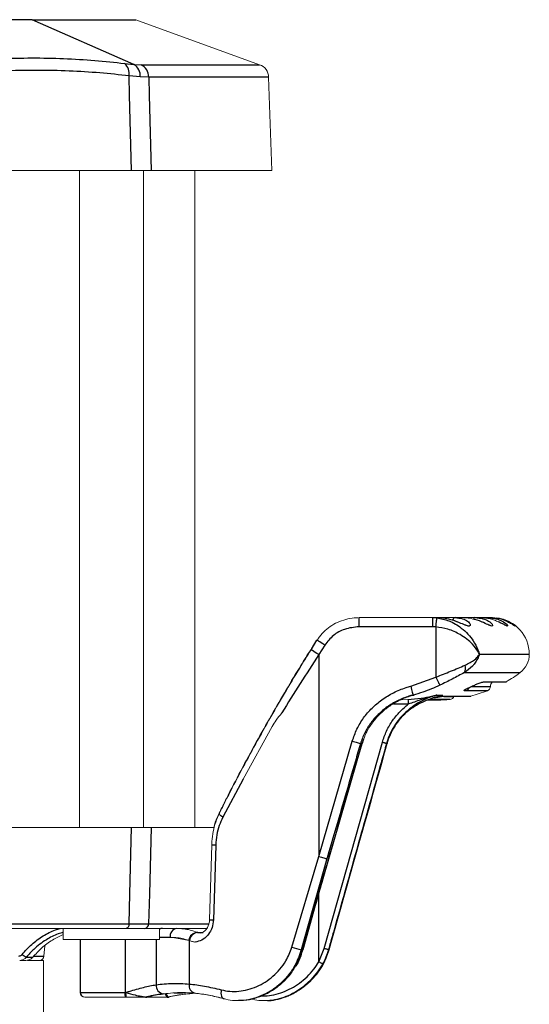
# Model space of a CAD drawing. Units: millimetres. Extents: x 1837 to 2477, y 1322 to 2695.
# Drawn here: x 2042 to 2153, y 2274 to 2489 of the extents above; entities that cross this region are included whole.
import ezdxf

# ---------------------------------------------------------------- set-up
doc = ezdxf.new("R2010")
doc.units = ezdxf.units.MM
doc.header["$LTSCALE"] = 10

# ---------------------------------------------------------------- blocks, each defined once
blk = doc.blocks.new('A$C33C65642')
at = {"color": 8, "linetype": 'Continuous'}
for p, q in [((207.54, 1167.36), (193.76, 1167.36)), ((229.76, 1157.6), (207.54, 1167.36)), ((207.54, 1167.36), (230.18, 1167.36)), ((227.7, 1157.81), (229.76, 1157.6)), ((229.76, 1157.6), (231.32, 1157.53)), ((231.32, 1157.53), (257.18, 1157.53)), ((231.12, 1154.89), (228.7, 1155.1)), ((232.97, 1154.82), (231.12, 1154.89)), ((259.15, 1154.82), (232.97, 1154.82)), ((294.98, 1036.85), (295.86, 1036.8)), ((294.98, 1034.85), (278.9, 1034.85)), ((295.66, 1034.81), (294.98, 1034.85)), ((295.66, 1034.81), (295.66, 1023.86)), ((271.4, 1030.85), (270.1, 1028.77)), ((270.1, 1028.77), (270.1, 984.73)), ((305.15, 1028.85), (316.03, 1028.85)), ((290.16, 1021.87), (295.66, 1023.86)), ((301.87, 1024.85), (314.03, 1024.85)), ((302.27, 1020.88), (302.25, 1020.88)), ((306.89, 1020.88), (302.27, 1020.88)), ((303.37, 1021.81), (307.53, 1021.81)), ((306.19, 1022.86), (306.22, 1022.86)), ((306.22, 1022.86), (311.02, 1022.86)), ((290.66, 1019.94), (290.88, 1019.94)), ((298.73, 1018.97), (294.08, 1018.97)), ((295.88, 1019.94), (297.19, 1019.94)), ((297.36, 1019.66), (299.59, 1019.66)), ((297.71, 1019.74), (297.73, 1019.74)), ((297.73, 1019.74), (303.27, 1019.74)), ((289.63, 1017.96), (286.36, 1017.99)), ((288.54, 1015.52), (288.51, 1015.55)), ((279.54, 1009.37), (279.93, 1010.38)), ((270.1, 984.73), (277.4, 1009.89)), ((271.3, 964.63), (283.96, 1009.63)), ((279.19, 1009.37), (279.54, 1009.37)), ((284.88, 1009.37), (284.94, 1009.37)), ((253.62, 1001.57), (249.14, 993.26)), ((247.59, 987.21), (247.09, 970.85)), ((264.2, 964.89), (270.1, 984.73)), ((271.88, 984.22), (266.26, 964.37)), ((266.58, 964.37), (270.99, 979.88)), ((270.09, 961.72), (270.09, 976.49)), ((175.11, 969.99), (228.69, 969.99)), ((232.96, 969.99), (246.16, 969.99)), ((243.62, 968.15), (244.85, 968.15)), ((243.62, 968.15), (243.69, 968.12)), ((243.69, 968.12), (244.21, 968.04)), ((227.8, 966.62), (227.8, 955.02)), ((234.57, 966.62), (234.57, 956.72)), ((237.66, 967.02), (235.34, 967.02)), ((241.81, 966.4), (241.81, 956.88)), ((242.24, 966.24), (242.23, 966.24)), ((207.93, 962.93), (210.09, 962.93)), ((266.26, 964.37), (266.58, 964.37)), ((270.09, 961.72), (271.3, 964.63)), ((271.88, 963.15), (272.28, 964.37)), ((272.21, 964.37), (272.28, 964.37)), ((218.04, 955.02), (218.09, 955.02)), ((218.09, 955.02), (227.8, 955.02)), ((227.8, 955.02), (227.94, 955.02)), ((232.39, 954.04), (232.57, 954.04)), ((237.22, 954.04), (237.35, 954.04))]:
    blk.add_line(p, q, dxfattribs=at)
at = {"color": 7, "linetype": 'Continuous', "lineweight": 15}
for p, q in [((257.18, 1157.53), (230.18, 1167.36)), ((259.86, 1134.42), (259.15, 1154.82)), ((229.25, 1134.42), (175.24, 1134.42)), ((217.84, 1134.42), (217.84, 991.02)), ((231.84, 991.02), (231.84, 1134.42)), ((259.86, 1134.42), (233.5, 1134.42)), ((243.02, 991.02), (243.02, 1134.42)), ((278.9, 1036.85), (278.81, 1036.85)), ((278.9, 1036.85), (294.98, 1036.85)), ((294.98, 1036.85), (295.95, 1036.85)), ((296.1, 1036.85), (295.95, 1036.85)), ((295.95, 1036.85), (296.07, 1036.85)), ((296.07, 1036.85), (299.83, 1036.85)), ((299.83, 1036.85), (301.42, 1036.85)), ((301.42, 1036.85), (304.2, 1036.85)), ((304.2, 1036.85), (305.25, 1036.85)), ((305.21, 1036.85), (306.93, 1036.85)), ((306.93, 1036.85), (307.44, 1036.85)), ((307.42, 1036.85), (308.01, 1036.85)), ((308.01, 1036.85), (308.03, 1036.85)), ((308.49, 1036.84), (308.03, 1036.85)), ((269.7, 1031.91), (268.41, 1029.84)), ((305.73, 1022.73), (310.52, 1022.73)), ((288.11, 1018.92), (289.55, 1018.95)), ((293.9, 1018.85), (296.03, 1018.85)), ((297.19, 1019.94), (296.28, 1019.78)), ((297.56, 1019.71), (303.03, 1019.71)), ((259.91, 1013.08), (253.62, 1001.57)), ((279.64, 1009.34), (279.94, 1010.37)), ((271.05, 979.87), (279.59, 1009.35)), ((175.16, 991.02), (229.25, 991.02)), ((233.5, 991.02), (247.3, 991.02)), ((246.72, 987.27), (246.24, 970.91)), ((266.66, 964.36), (269.39, 974.05)), ((228.08, 969.02), (174.96, 969.02)), ((214.34, 969.02), (214.34, 966.62)), ((245.83, 969.02), (232.12, 969.02)), ((235.34, 966.62), (235.34, 969.02)), ((210.09, 962.93), (210.3, 965.23)), ((215.45, 966.62), (214.34, 966.62)), ((235.34, 966.62), (215.45, 966.62)), ((218.04, 966.62), (218.04, 955.02)), ((218.09, 966.62), (218.09, 955.02)), ((238.24, 967.02), (237.66, 967.02)), ((241.81, 966.4), (238.24, 967.02)), ((238.24, 967.02), (238.24, 967.02)), ((241.85, 966.38), (241.72, 966.43)), ((242.23, 966.24), (241.81, 966.4)), ((242.24, 966.24), (241.85, 966.38)), ((243.11, 966.03), (242.24, 966.24)), ((271.93, 963.13), (272.36, 964.35)), ((206.19, 962.02), (206.83, 962.14)), ((206.49, 962.02), (210.02, 962.02)), ((210.02, 950.21), (210.02, 962.02)), ((236.43, 954.74), (236.7, 954.77)), ((238.53, 954.9), (240.46, 954.88)), ((240.16, 954.96), (241.04, 954.94)), ((219.09, 954.02), (219.04, 954.02)), ((227.83, 954.02), (219.09, 954.02)), ((227.99, 954.02), (227.83, 954.02)), ((237.03, 954.02), (232.52, 954.02)), ((232.57, 954.04), (232.6, 954.04)), ((237.16, 954.02), (237.03, 954.02)), ((249.25, 953.68), (249.36, 953.66)), ((252.41, 953.25), (252.5, 953.25)), ((252.5, 953.25), (252.7, 953.25)), ((252.67, 953.29), (253.05, 953.31)), ((258.12, 953.25), (258.18, 953.25)), ((258.18, 953.25), (258.35, 953.25))]:
    blk.add_line(p, q, dxfattribs=at)
at = {"color": 8, "linetype": 'Continuous', "flags": 128}
for points in [[(229.25, 1134.42), (228.81, 1150.9), (228.7, 1155.1)], [(232.97, 1154.82), (233.07, 1150.9), (233.5, 1134.42)], [(278.9, 1034.85), (278.9, 1035.24), (278.9, 1035.61), (278.9, 1035.96), (278.9, 1036.26), (278.9, 1036.51), (278.9, 1036.7), (278.9, 1036.81), (278.9, 1036.85)], [(294.98, 1034.85), (294.98, 1035.24), (294.98, 1035.61), (294.98, 1035.96), (294.98, 1036.26), (294.98, 1036.51), (294.98, 1036.7), (294.98, 1036.81), (294.98, 1036.85)], [(295.66, 1034.81), (295.7, 1035.19), (295.73, 1035.56), (295.77, 1035.9), (295.8, 1036.2), (295.82, 1036.44), (295.84, 1036.63), (295.85, 1036.75), (295.86, 1036.8)], [(269.62, 1031.91), (269.63, 1031.9), (269.72, 1031.85)], [(271.4, 1030.85), (271, 1031.1), (270.62, 1031.34), (270.29, 1031.55), (270.02, 1031.72), (269.82, 1031.84), (269.72, 1031.9), (269.71, 1031.91)], [(270.1, 1028.77), (269.7, 1029.03), (269.32, 1029.26), (268.99, 1029.47), (268.72, 1029.64), (268.52, 1029.76), (268.42, 1029.83), (268.41, 1029.84)], [(295.66, 1023.86), (295.81, 1023.54), (295.96, 1023.24), (296.09, 1022.95), (296.22, 1022.69), (296.32, 1022.47), (296.41, 1022.29), (296.47, 1022.16), (296.5, 1022.08)], [(290.16, 1021.87), (290.25, 1021.51), (290.34, 1021.17), (290.42, 1020.85), (290.5, 1020.57), (290.56, 1020.33), (290.61, 1020.14), (290.64, 1020.01), (290.66, 1019.94)], [(277.4, 1009.89), (277.69, 1009.8), (277.97, 1009.72), (278.23, 1009.65), (278.48, 1009.57), (278.71, 1009.51), (278.9, 1009.45), (279.06, 1009.41), (279.19, 1009.37)], [(279.54, 1009.37), (279.6, 1009.35), (279.6, 1009.35)], [(284.88, 1009.37), (284.82, 1009.39), (284.74, 1009.41), (284.65, 1009.43), (284.53, 1009.47), (284.4, 1009.5), (284.26, 1009.54), (284.11, 1009.59), (283.96, 1009.63)], [(285.02, 1009.35), (285.02, 1009.35), (284.94, 1009.37)], [(249.14, 993.26), (248.9, 993.44), (248.69, 993.62), (248.53, 993.78), (248.43, 993.93), (248.39, 994.05), (248.4, 994.15), (248.4, 994.16)], [(228.69, 969.99), (228.86, 976.54), (229.25, 991.02)], [(233.5, 991.02), (233.13, 976.54), (232.96, 969.99)], [(270.1, 984.73), (270.38, 984.65), (270.66, 984.57), (270.93, 984.49), (271.17, 984.42), (271.4, 984.36), (271.59, 984.3), (271.75, 984.25), (271.88, 984.22)], [(270.99, 979.88), (271.05, 979.87), (271.06, 979.86)], [(228.69, 969.99), (228.67, 969.8), (228.64, 969.61), (228.58, 969.45), (228.5, 969.3), (228.41, 969.18), (228.31, 969.09), (228.2, 969.04), (228.08, 969.02)], [(266.58, 964.37), (266.64, 964.36), (266.66, 964.36)], [(272.21, 964.37), (272.15, 964.39), (272.08, 964.41), (271.98, 964.44), (271.86, 964.47), (271.73, 964.51), (271.59, 964.55), (271.45, 964.59), (271.3, 964.63)], [(271.96, 963.12), (271.96, 963.12), (271.88, 963.15)], [(272.37, 964.35), (272.36, 964.35), (272.28, 964.37)], [(270.93, 961.25), (270.88, 961.28), (270.81, 961.32), (270.72, 961.37), (270.62, 961.43), (270.5, 961.49), (270.37, 961.57), (270.23, 961.64), (270.09, 961.72)], [(237.03, 954.02), (236.96, 954.04), (236.9, 954.1), (236.84, 954.19), (236.78, 954.31), (236.74, 954.47), (236.71, 954.64), (236.69, 954.77)], [(248.8, 955.61), (248.75, 955.24), (248.73, 954.88), (248.76, 954.55), (248.83, 954.25), (248.94, 954.01), (249.08, 953.83), (249.25, 953.71), (249.44, 953.66)]]:
    blk.add_lwpolyline(points, dxfattribs=at)
at = {"color": 8, "linetype": 'Continuous'}
for centre, radius, start, end in [((225.77, 1155.56), 2.97, 351.0657, 49.3833), ((228.2, 1155.12), 2.93, 355.4184, 57.8255), ((229.97, 1154.85), 3, 359.3403, 63.3021), ((299.96, 1036.21), 0.654, 102.1703, 174.2576), ((304.27, 1036.42), 0.439, 99.5085, 157.6813), ((300.37, 1025.78), 1.77, 328.0828, 22.0115), ((727.28, 1053.28), 439.07, 184.4841, 184.6145), ((247.66, 994.76), 7.54, 262.8344, 269.499), ((232.04, 969.94), 0.923, 275.2793, 2.8494), ((247.14, 977.77), 6.92, 262.5437, 269.5991), ((236, 967.91), 1.11, 90.9772, 126.6406), ((239.42, 967.27), 1.79, 101.4441, 188.0601), ((243.73, 966.12), 2.04, 93.0345, 171.1331), ((243.83, 966.13), 1.99, 93.8943, 172.7254), ((207.43, 965.53), 3.01, 226.3934, 247.6845), ((272.15, 992.24), 28.48, 253.7869, 258.0711), ((236.46, 956.6), 1.89, 176.5462, 261.5859), ((243.48, 956.55), 1.71, 168.716, 256.5588), ((236.26, 954.77), 8.47, 178.3109, 185.0819), ((233.6, 954.77), 5.66, 177.4732, 187.6222), ((237.74, 954.91), 1.01, 187.6031, 238.83), ((232.39, 954.9), 0.874, 270.0091, 282.1581), ((237.03, 954.96), 0.935, 270.0061, 281.7578), ((237.16, 954.96), 0.936, 270.006, 281.7469)]:
    blk.add_arc(centre, radius, start, end, dxfattribs=at)
at = {"color": 7, "linetype": 'Continuous', "lineweight": 15}
for centre, radius, start, end in [((256.15, 1154.72), 3, 2, 70), ((308.03, 1028.85), 8, 0, 83.8127), ((311.03, 1028.85), 5, 306.8699, 0), ((296.03, 1048.85), 30, 299.9692, 306.8699), ((296.03, 1048.85), 30, 283.9708, 291.228), ((306.53, 1021.82), 1, 291.228, 359.581), ((310.52, 1023.73), 1, 270, 299.9692), ((296.03, 1048.85), 30, 270, 275.1695), ((298.64, 1019.97), 1, 275.1695, 341.975), ((303.03, 1020.71), 1, 270, 283.9708), ((209.1, 963.02), 1, 270, 355), ((219.04, 955.02), 1, 180, 270), ((219.09, 955.02), 1, 180, 270), ((232.21, 954.89), 0.872, 270.0096, 282.1743), ((232.39, 955.02), 1, 270, 282.3113), ((237.17, 955.02), 1, 270.005, 281.9309)]:
    blk.add_arc(centre, radius, start, end, dxfattribs=at)
at = {"color": 8, "linetype": 'Continuous'}
for points, knots in [([(200.31, 1158.88), (202.71, 1158.94), (207.51, 1159.07), (214.49, 1158.91), (221.27, 1158.52), (225.56, 1158.05), (227.7, 1157.81)], [0, 0, 0, 0, 0.247057, 0.494114, 0.747051, 1, 1, 1, 1]), ([(228.7, 1155.1), (226.59, 1155.33), (222.37, 1155.79), (215.59, 1156.19), (208.54, 1156.36), (203.6, 1156.23), (201.13, 1156.16)], [0, 0, 0, 0, 0.24723, 0.494452, 0.747226, 1, 1, 1, 1]), ([(295.86, 1036.8), (296.75, 1036.63), (298.7, 1036.24), (300.99, 1034.83), (302.68, 1033.27), (303.94, 1031.67), (304.66, 1030.29), (305, 1029.34), (305.1, 1029.03), (305.14, 1028.91), (305.15, 1028.87), (305.15, 1028.85), (305.15, 1028.85)], [0, 0, 0, 0, 0.191211, 0.417877, 0.568471, 0.719235, 0.905238, 0.966069, 0.987774, 0.995591, 0.998697, 1, 1, 1, 1]), ([(299.83, 1036.85), (300.39, 1036.8), (301.51, 1036.7), (302.64, 1036.06), (303.21, 1035.38), (303.11, 1034.94), (302.62, 1035.01), (301.97, 1035.23), (301.07, 1035.61), (299.49, 1036.29), (298.2, 1036.55), (297.65, 1036.66)], [0, 0, 0, 0, 0.129872, 0.255072, 0.394217, 0.51687, 0.633152, 0.638903, 0.754688, 0.89455, 1, 1, 1, 1]), ([(304.2, 1036.85), (304.8, 1036.8), (305.99, 1036.7), (307.28, 1036.06), (308.02, 1035.38), (308.1, 1034.94), (307.72, 1035.01), (307.17, 1035.23), (306.37, 1035.6), (305.17, 1036.19), (304.24, 1036.39), (304.02, 1036.44)], [0, 0, 0, 0, 0.13846, 0.271938, 0.420283, 0.551047, 0.675017, 0.681149, 0.80459, 0.9537, 1, 1, 1, 1]), ([(306.93, 1036.85), (307.56, 1036.8), (308.81, 1036.7), (310.24, 1036.06), (311.14, 1035.38), (311.41, 1034.94), (311.14, 1035.01), (310.7, 1035.23), (310.26, 1035.5), (309.55, 1035.8), (309.31, 1035.9)], [0, 0, 0, 0, 0.159055, 0.312387, 0.482797, 0.633011, 0.775421, 0.782464, 0.924266, 1, 1, 1, 1]), ([(308.01, 1036.85), (308.67, 1036.8), (309.97, 1036.7), (311.53, 1036.06), (312.58, 1035.38), (313.03, 1034.94), (312.89, 1035.01), (312.55, 1035.23), (312.24, 1035.47), (311.67, 1035.73), (311.52, 1035.8)], [0, 0, 0, 0, 0.163073, 0.3202799, 0.494996, 0.6490049, 0.7950129, 0.8022341, 0.9476194, 1, 1, 1, 1]), ([(278.9, 1034.85), (277.82, 1034.74), (275.81, 1034.53), (273.15, 1033.07), (271.98, 1031.59), (271.4, 1030.85)], [0, 0, 0, 0, 0.364492, 0.681883, 1, 1, 1, 1]), ([(305.15, 1028.85), (305.15, 1028.85), (305.14, 1028.87), (305.12, 1028.92), (305.03, 1029.11), (304.64, 1029.84), (303.83, 1030.91), (302.46, 1032.16), (300.72, 1033.33), (298.45, 1034.39), (296.53, 1034.68), (295.66, 1034.81)], [0, 0, 0, 0, 0.0014524, 0.005881, 0.0206833, 0.0731281, 0.2828008, 0.434343, 0.5857321, 0.8119723, 1, 1, 1, 1]), ([(270.1, 1028.77), (268.73, 1026.67), (265.97, 1022.46), (263.35, 1018.19), (262.03, 1016.05)], [0, 0, 0, 0, 0.49919, 1, 1, 1, 1]), ([(305.15, 1028.85), (305.15, 1028.84), (305.15, 1028.84), (305.15, 1028.83), (305.14, 1028.81), (305.13, 1028.77), (305.1, 1028.69), (305.05, 1028.54), (304.94, 1028.25), (304.67, 1027.68), (304.23, 1026.98), (303.36, 1025.91), (302.5, 1025.29), (301.87, 1024.85)], [0, 0, 0, 0, 0.002927, 0.003504, 0.008207, 0.015871, 0.030695, 0.059392, 0.11512, 0.224633, 0.451022, 0.600704, 1, 1, 1, 1]), ([(302.01, 1026.45), (302.76, 1026.83), (304, 1027.47), (304.79, 1028.34), (305.08, 1028.73), (305.14, 1028.82), (305.15, 1028.85), (305.15, 1028.85)], [0, 0, 0, 0, 0.545712, 0.899276, 0.974696, 0.996682, 1, 1, 1, 1]), ([(295.66, 1023.86), (296.74, 1024.29), (298.42, 1024.95), (300.52, 1025.84), (301.51, 1026.24), (302.01, 1026.45)], [0, 0, 0, 0, 0.474611, 0.733359, 1, 1, 1, 1]), ([(301.87, 1024.85), (301.01, 1024.39), (299.35, 1023.5), (297.43, 1022.54), (296.5, 1022.08)], [0, 0, 0, 0, 0.519048, 1, 1, 1, 1]), ([(277.4, 1009.89), (277.71, 1010.78), (278.33, 1012.57), (279.82, 1014.99), (281.66, 1017.15), (283.86, 1019.01), (286.37, 1020.52), (288.53, 1021.42), (289.82, 1021.77), (290.16, 1021.87)], [0, 0, 0, 0, 0.154725, 0.309497, 0.463842, 0.618233, 0.780439, 0.942677, 1, 1, 1, 1]), ([(296.5, 1022.08), (295.28, 1021.54), (293.38, 1020.7), (291.37, 1020.14), (290.66, 1019.94)], [0, 0, 0, 0, 0.643165, 1, 1, 1, 1]), ([(302.25, 1020.88), (302.12, 1020.88), (301.86, 1020.87), (301.73, 1020.93), (301.97, 1021.11), (302.27, 1021.28), (302.59, 1021.44), (302.96, 1021.62), (303.38, 1021.81), (304.03, 1022.1), (304.8, 1022.43), (305.64, 1022.75), (305.99, 1022.82), (306.19, 1022.86)], [0, 0, 0, 0, 0.159367, 0.315682, 0.377554, 0.427057, 0.477308, 0.491278, 0.549741, 0.607382, 0.695879, 0.828127, 1, 1, 1, 1]), ([(290.66, 1019.94), (290.36, 1019.86), (289.2, 1019.54), (287.26, 1018.76), (285.01, 1017.43), (283.03, 1015.78), (281.37, 1013.88), (280.03, 1011.74), (279.47, 1010.16), (279.19, 1009.37)], [0, 0, 0, 0, 0.057693, 0.220709, 0.383686, 0.538067, 0.692389, 0.846225, 1, 1, 1, 1]), ([(295.88, 1019.94), (295.65, 1019.88), (294.59, 1019.58), (292.76, 1018.83), (290.55, 1017.5), (288.61, 1015.85), (286.65, 1013.52), (285.46, 1011.27), (284.97, 1009.67), (284.88, 1009.37)], [0, 0, 0, 0, 0.045015, 0.207634, 0.370229, 0.527822, 0.685382, 0.941438, 1, 1, 1, 1]), ([(288.51, 1015.55), (289.06, 1016.06), (290.13, 1017.03), (291.85, 1018.04), (294.17, 1019.12), (295.95, 1019.67), (297.18, 1019.94), (297.19, 1019.94)], [0, 0, 0, 0, 0.205115, 0.396899, 0.593253, 0.998216, 1, 1, 1, 1]), ([(289.55, 1018.95), (290.53, 1019.05), (292.34, 1019.24), (294.38, 1019.61), (295.51, 1019.86), (295.87, 1019.94), (295.88, 1019.94)], [0, 0, 0, 0, 0.438799, 0.818274, 0.99703, 1, 1, 1, 1]), ([(295.88, 1019.94), (295.87, 1019.94), (295.48, 1019.84), (294.27, 1019.52), (292.2, 1018.88), (290.52, 1018.27), (289.63, 1017.96)], [0, 0, 0, 0, 0.0032244, 0.1877219, 0.5743543, 1, 1, 1, 1]), ([(295.29, 1019.39), (295.48, 1019.43), (295.98, 1019.51), (296.78, 1019.64), (297.37, 1019.72), (297.62, 1019.73), (297.71, 1019.74)], [0, 0, 0, 0, 0.14024, 0.384113, 0.791763, 1, 1, 1, 1]), ([(283.96, 1009.63), (284.24, 1010.46), (284.8, 1012.16), (286.15, 1014.39), (287.75, 1016.37), (289, 1017.43), (289.63, 1017.96)], [0, 0, 0, 0, 0.257313, 0.522312, 0.758442, 1, 1, 1, 1]), ([(284.94, 1009.37), (285.17, 1010.06), (285.88, 1012.16), (287.24, 1014.2), (288.38, 1015.42), (288.51, 1015.55)], [0, 0, 0, 0, 0.302584, 0.923553, 1, 1, 1, 1]), ([(270.99, 979.88), (271.18, 980.52), (272.11, 983.72), (274.96, 993.55), (277.62, 1002.74), (279.54, 1009.37)], [0, 0, 0, 0, 0.0651467, 0.3257326, 1, 1, 1, 1]), ([(279.19, 1009.37), (278.82, 1008.09), (276.96, 1001.69), (274.53, 993.3), (272.46, 986.2), (271.88, 984.22)], [0, 0, 0, 0, 0.152703, 0.763518, 1, 1, 1, 1]), ([(284.88, 1009.37), (284.7, 1008.73), (283.8, 1005.52), (280.01, 992.04), (275.97, 977.68), (272.64, 965.9), (272.21, 964.37)], [0, 0, 0, 0, 0.0427846, 0.2139223, 0.898474, 1, 1, 1, 1]), ([(272.28, 964.37), (272.64, 965.66), (274.45, 972.07), (278.68, 987.07), (282.53, 1000.79), (284.94, 1009.37)], [0, 0, 0, 0, 0.085568, 0.427841, 1, 1, 1, 1]), ([(249.14, 993.26), (248.87, 992.67), (248.3, 991.45), (247.76, 989.4), (247.65, 987.95), (247.59, 987.21)], [0, 0, 0, 0, 0.31627, 0.652761, 1, 1, 1, 1]), ([(228.69, 969.99), (229.21, 969.99), (230.85, 969.99), (232.1, 969.99), (232.96, 969.99)], [0, 0, 0, 0, 0.318219, 1, 1, 1, 1]), ([(247.09, 970.85), (247.08, 970.7), (247.04, 970.01), (246.71, 968.75), (245.81, 967.35), (244.55, 966.32), (243.6, 966.13), (243.11, 966.03)], [0, 0, 0, 0, 0.0559035, 0.2742054, 0.5018294, 0.7456911, 1, 1, 1, 1]), ([(205.35, 963.35), (206.03, 964.1), (207.39, 965.63), (209.88, 967.4), (212, 968.56), (213.31, 968.92), (213.65, 969.02)], [0, 0, 0, 0, 0.294903, 0.598352, 0.893615, 1, 1, 1, 1]), ([(214.34, 968.16), (213.96, 968.06), (212.66, 967.7), (210.43, 966.5), (208.08, 964.78), (206.8, 963.32), (206.29, 962.74)], [0, 0, 0, 0, 0.119245, 0.413102, 0.765133, 1, 1, 1, 1]), ([(204.6, 962.99), (204.71, 963), (204.93, 963.02), (205.19, 963.17), (205.31, 963.3), (205.35, 963.35)], [0, 0, 0, 0, 0.388368, 0.776848, 1, 1, 1, 1]), ([(248.8, 955.61), (249.42, 955.48), (250.66, 955.22), (252.62, 955.25), (254.61, 955.6), (256.56, 956.27), (258.41, 957.26), (260.14, 958.53), (261.66, 960.09), (263.18, 962.16), (263.82, 963.87), (264.2, 964.89)], [0, 0, 0, 0, 0.105708, 0.211405, 0.316863, 0.422325, 0.526534, 0.630743, 0.737399, 0.84403, 1, 1, 1, 1]), ([(266.26, 964.37), (265.85, 963.2), (265.18, 961.25), (263.54, 958.85), (261.89, 957.06), (260, 955.58), (257.99, 954.44), (255.85, 953.67), (254.02, 953.28), (252.92, 953.3), (252.56, 953.3)], [0, 0, 0, 0, 0.1893889, 0.3153338, 0.4447857, 0.5660939, 0.6906104, 0.812039, 0.9368996, 1, 1, 1, 1]), ([(258.88, 953.29), (258.98, 953.29), (259.73, 953.27), (261.25, 953.57), (263.41, 954.25), (265.56, 955.37), (267.58, 956.87), (269.35, 958.69), (270.85, 960.79), (271.53, 962.35), (271.88, 963.15)], [0, 0, 0, 0, 0.018987, 0.146902, 0.284346, 0.42647, 0.567757, 0.713408, 0.854666, 1, 1, 1, 1]), ([(265.02, 960.8), (265.25, 961.18), (265.93, 962.29), (266.32, 963.55), (266.58, 964.37)], [0, 0, 0, 0, 0.342981, 1, 1, 1, 1]), ([(272.21, 964.37), (272.01, 963.73), (271.67, 962.66), (271.14, 961.66), (270.93, 961.25)], [0, 0, 0, 0, 0.593493, 1, 1, 1, 1]), ([(206.29, 962.74), (206.53, 962.74), (207.01, 962.74), (207.45, 962.74), (207.67, 962.74)], [0, 0, 0, 0, 0.506094, 1, 1, 1, 1]), ([(257.58, 954.29), (257.84, 954.28), (258.7, 954.24), (260.29, 954.51), (262.86, 955.25), (265.38, 956.6), (267.56, 958.44), (269, 960.01), (269.74, 961.17), (270.09, 961.72)], [0, 0, 0, 0, 0.057431, 0.196427, 0.335422, 0.599488, 0.738591, 0.87771, 1, 1, 1, 1]), ([(227.94, 955.02), (228.21, 955.11), (229.54, 955.53), (231.96, 956.22), (233.7, 956.55), (234.57, 956.72)], [0, 0, 0, 0, 0.108824, 0.555567, 1, 1, 1, 1]), ([(234.57, 956.72), (235.77, 956.85), (238.18, 957.12), (240.6, 956.96), (241.81, 956.88)], [0, 0, 0, 0, 0.498247, 1, 1, 1, 1]), ([(241.81, 956.88), (242.9, 956.76), (245.09, 956.51), (247.56, 955.91), (248.8, 955.61)], [0, 0, 0, 0, 0.495422, 1, 1, 1, 1]), ([(227.94, 955.02), (228.63, 954.83), (229.75, 954.53), (231.13, 954.23), (231.89, 954.09), (232.21, 954.05), (232.33, 954.04), (232.37, 954.04), (232.39, 954.04)], [0, 0, 0, 0, 0.439964, 0.718185, 0.880904, 0.935684, 0.970662, 1, 1, 1, 1]), ([(236.18, 954.73), (235.72, 954.66), (234.77, 954.52), (233.44, 954.26), (232.62, 954.09), (232.39, 954.04)], [0, 0, 0, 0, 0.411795, 0.836602, 1, 1, 1, 1])]:
    blk.add_open_spline(points, degree=3, knots=knots, dxfattribs=at)
at = {"color": 7, "linetype": 'Continuous', "lineweight": 15}
for points, knots in [([(233.5, 1134.42), (232.89, 1134.42), (231.68, 1134.42), (230.07, 1134.42), (229.25, 1134.42)], [0, 0, 0, 0, 0.49279, 1, 1, 1, 1]), ([(278.63, 1036.81), (278.36, 1036.81), (277.47, 1036.82), (275.96, 1036.5), (274.18, 1035.87), (272.53, 1034.94), (271.12, 1033.74), (270.18, 1032.7), (269.81, 1032.03), (269.73, 1031.9)], [0, 0, 0, 0, 0.074833, 0.252359, 0.431504, 0.608417, 0.784112, 0.956373, 1, 1, 1, 1]), ([(297.65, 1036.66), (297.51, 1036.7), (297.02, 1036.82), (296.48, 1036.84), (296.1, 1036.85)], [0, 0, 0, 0, 0.2770864, 1, 1, 1, 1]), ([(302.23, 1035.23), (302.23, 1035.23), (302.27, 1035.23), (302.1, 1035.25), (301.75, 1035.37), (301.09, 1035.63), (300.18, 1036), (299.03, 1036.38), (298.15, 1036.63), (297.67, 1036.69), (297.65, 1036.69)], [0, 0, 0, 0, 0.0233702, 0.1166894, 0.2478435, 0.4019027, 0.5845024, 0.791521, 0.9887281, 1, 1, 1, 1]), ([(304.02, 1036.44), (303.59, 1036.57), (302.77, 1036.8), (301.85, 1036.83), (301.42, 1036.85)], [0, 0, 0, 0, 0.53014, 1, 1, 1, 1]), ([(307.32, 1035.23), (307.32, 1035.23), (307.34, 1035.23), (307.18, 1035.27), (306.81, 1035.43), (306.16, 1035.72), (305.25, 1036.11), (304.45, 1036.36), (304.03, 1036.48)], [0, 0, 0, 0, 0.0326276, 0.1511096, 0.3168774, 0.5036053, 0.7390274, 1, 1, 1, 1]), ([(309.31, 1035.9), (309.02, 1036.03), (308.26, 1036.39), (306.8, 1036.78), (305.67, 1036.83), (305.25, 1036.85)], [0, 0, 0, 0, 0.26995, 0.727578, 1, 1, 1, 1]), ([(311.52, 1035.8), (311.2, 1035.97), (310.45, 1036.36), (308.96, 1036.78), (307.85, 1036.83), (307.44, 1036.85)], [0, 0, 0, 0, 0.317468, 0.745311, 1, 1, 1, 1]), ([(310.81, 1035.21), (310.8, 1035.21), (310.78, 1035.22), (310.55, 1035.33), (310.07, 1035.57), (309.64, 1035.81), (309.32, 1035.93), (309.31, 1035.93)], [0, 0, 0, 0, 0.116661, 0.34481, 0.629509, 0.987823, 1, 1, 1, 1]), ([(312.7, 1035.14), (312.69, 1035.14), (312.67, 1035.16), (312.45, 1035.29), (312.09, 1035.53), (311.7, 1035.73), (311.52, 1035.82)], [0, 0, 0, 0, 0.131258, 0.389713, 0.720785, 1, 1, 1, 1]), ([(269.62, 1031.91), (269.31, 1031.43), (268.88, 1030.73), (268.45, 1030.04), (268.32, 1029.84)], [0, 0, 0, 0, 0.700004, 1, 1, 1, 1]), ([(268.32, 1029.84), (267.6, 1028.7), (265.79, 1025.8), (262.92, 1021.02), (259.67, 1015.44), (256.35, 1009.54), (253.09, 1003.49), (250.39, 998.31), (248.87, 995.23), (248.33, 994.15)], [0, 0, 0, 0, 0.097468, 0.247261, 0.403841, 0.567952, 0.741298, 0.909918, 1, 1, 1, 1]), ([(268.41, 1029.83), (267.58, 1028.5), (265.61, 1025.35), (262.53, 1020.21), (259.19, 1014.45), (255.9, 1008.56), (252.73, 1002.64), (250.23, 997.83), (248.83, 995), (248.41, 994.15)], [0, 0, 0, 0, 0.113504, 0.269432, 0.433757, 0.597966, 0.762834, 0.928604, 1, 1, 1, 1]), ([(302.13, 1021.18), (302.13, 1021.18), (302.12, 1021.17), (302.16, 1021.21), (302.29, 1021.28), (302.55, 1021.41), (302.86, 1021.57), (303.08, 1021.67), (303.17, 1021.71)], [0, 0, 0, 0, 0.011085, 0.157538, 0.358513, 0.587044, 0.835876, 1, 1, 1, 1]), ([(302.25, 1020.88), (302.4, 1020.97), (302.64, 1021.11), (302.81, 1021.39), (302.83, 1021.52), (302.83, 1021.55)], [0, 0, 0, 0, 0.555499, 0.917662, 1, 1, 1, 1]), ([(302.27, 1020.88), (302.36, 1020.93), (302.54, 1021.02), (302.73, 1021.24), (302.84, 1021.43), (302.86, 1021.55), (302.86, 1021.56)], [0, 0, 0, 0, 0.316316, 0.632627, 0.94892, 1, 1, 1, 1]), ([(303.17, 1021.71), (303.22, 1021.73), (303.45, 1021.84), (303.88, 1022.03), (304.45, 1022.27), (305.01, 1022.5), (305.48, 1022.66), (305.77, 1022.73), (305.79, 1022.73), (305.79, 1022.73)], [0, 0, 0, 0, 0.038062, 0.154593, 0.300783, 0.480837, 0.690052, 0.927431, 1, 1, 1, 1]), ([(306.19, 1022.86), (306.18, 1022.86), (306.15, 1022.84), (306.01, 1022.77), (305.85, 1022.71), (305.72, 1022.73), (305.7, 1022.74)], [0, 0, 0, 0, 0.047026, 0.225788, 0.86301, 1, 1, 1, 1]), ([(305.72, 1022.74), (305.75, 1022.73), (305.86, 1022.72), (306.03, 1022.77), (306.17, 1022.83), (306.22, 1022.86)], [0, 0, 0, 0, 0.134139, 0.675272, 1, 1, 1, 1]), ([(307.53, 1021.79), (307.55, 1021.99), (307.58, 1022.33), (307.84, 1022.61), (307.95, 1022.73)], [0, 0, 0, 0, 0.556711, 1, 1, 1, 1]), ([(279.93, 1010.38), (280.09, 1010.81), (280.53, 1012.05), (281.69, 1013.86), (283.32, 1015.78), (285.28, 1017.41), (287.51, 1018.76), (289.43, 1019.54), (290.59, 1019.86), (290.88, 1019.94)], [0, 0, 0, 0, 0.0914637, 0.2594524, 0.4228392, 0.5905489, 0.762527, 0.9388814, 1, 1, 1, 1]), ([(288.55, 1015.51), (288.67, 1015.64), (289.05, 1016.05), (289.84, 1016.7), (290.96, 1017.48), (292.35, 1018.26), (294.07, 1019.02), (295.54, 1019.53), (296.46, 1019.75), (296.67, 1019.81)], [0, 0, 0, 0, 0.051163, 0.164651, 0.302208, 0.473209, 0.676481, 0.926091, 1, 1, 1, 1]), ([(295.15, 1019.37), (295.27, 1019.39), (295.61, 1019.45), (296.13, 1019.54), (296.69, 1019.62), (297.16, 1019.68), (297.44, 1019.71), (297.5, 1019.71), (297.51, 1019.71)], [0, 0, 0, 0, 0.084937, 0.242109, 0.436531, 0.666544, 0.941334, 1, 1, 1, 1]), ([(297.19, 1019.94), (297.18, 1019.94), (297.01, 1019.9), (296.84, 1019.85), (296.67, 1019.81)], [0, 0, 0, 0, 0.040564, 1, 1, 1, 1]), ([(297.71, 1019.74), (297.7, 1019.73), (297.65, 1019.72), (297.58, 1019.71), (297.51, 1019.71), (297.47, 1019.72)], [0, 0, 0, 0, 0.135451, 0.549622, 1, 1, 1, 1]), ([(297.5, 1019.71), (297.52, 1019.71), (297.6, 1019.7), (297.68, 1019.72), (297.73, 1019.74)], [0, 0, 0, 0, 0.293095, 1, 1, 1, 1]), ([(262.03, 1016.05), (261.6, 1015.54), (260.82, 1014.6), (260.19, 1013.56), (259.91, 1013.08)], [0, 0, 0, 0, 0.548055, 1, 1, 1, 1]), ([(285.05, 1009.34), (285.08, 1009.49), (285.27, 1010.33), (285.91, 1011.78), (286.98, 1013.64), (287.9, 1014.87), (288.48, 1015.45), (288.55, 1015.51)], [0, 0, 0, 0, 0.062624, 0.360622, 0.658557, 0.960628, 1, 1, 1, 1]), ([(272.34, 964.35), (274.69, 972.64), (278.94, 987.63), (283.14, 1002.64), (285.02, 1009.35)], [0, 0, 0, 0, 0.552836, 1, 1, 1, 1]), ([(248.42, 994.14), (248.34, 993.99), (247.92, 993.24), (247.4, 991.72), (246.91, 989.63), (246.72, 988.12), (246.72, 987.33), (246.72, 987.27)], [0, 0, 0, 0, 0.0703203, 0.3722977, 0.671488, 0.9737667, 1, 1, 1, 1]), ([(248.32, 994.15), (248.02, 993.51), (247.56, 992.51), (247.29, 991.42), (247.2, 991.02)], [0, 0, 0, 0, 0.6353345, 1, 1, 1, 1]), ([(229.25, 991.02), (230.05, 991.02), (231.65, 991.02), (232.88, 991.02), (233.5, 991.02)], [0, 0, 0, 0, 0.49279, 1, 1, 1, 1]), ([(269.39, 974.05), (269.47, 974.33), (270.01, 976.27), (270.58, 978.21), (271.07, 979.86)], [0, 0, 0, 0, 0.1452693, 1, 1, 1, 1]), ([(246.22, 970.9), (246.22, 970.82), (246.24, 970.43), (246.06, 969.75), (245.69, 968.98), (245.2, 968.42), (244.71, 968.11), (244.39, 968.01), (244.24, 968.03), (244.21, 968.04)], [0, 0, 0, 0, 0.044457, 0.218047, 0.39284, 0.570074, 0.752253, 0.948395, 1, 1, 1, 1]), ([(207.67, 962.74), (208.3, 963.42), (209.59, 964.83), (211.85, 966.5), (213.54, 967.29), (214.34, 967.66)], [0, 0, 0, 0, 0.330388, 0.682788, 1, 1, 1, 1]), ([(232.12, 969.02), (231.55, 969.02), (230.39, 969.02), (228.86, 969.02), (228.08, 969.02)], [0, 0, 0, 0, 0.492697, 1, 1, 1, 1]), ([(239.07, 969.02), (240.05, 968.96), (241.59, 968.87), (243.08, 968.34), (243.62, 968.15)], [0, 0, 0, 0, 0.637881, 1, 1, 1, 1]), ([(241.72, 966.43), (240.78, 966.69), (239.63, 967), (238.46, 967.02), (238.24, 967.02)], [0, 0, 0, 0, 0.812067, 1, 1, 1, 1]), ([(243.11, 966.03), (243.04, 966.04), (242.74, 966.07), (242.45, 966.17), (242.23, 966.24)], [0, 0, 0, 0, 0.234845, 1, 1, 1, 1]), ([(258.89, 953.27), (259.51, 953.32), (260.75, 953.43), (262.61, 953.96), (264.44, 954.73), (266.19, 955.77), (267.84, 957.07), (269.34, 958.61), (270.63, 960.38), (271.5, 961.9), (271.83, 962.86), (271.92, 963.13)], [0, 0, 0, 0, 0.116325, 0.231754, 0.346471, 0.46441, 0.582767, 0.704491, 0.828111, 0.952295, 1, 1, 1, 1]), ([(265.11, 960.78), (265.17, 960.87), (265.64, 961.57), (266.17, 962.77), (266.49, 963.93), (266.62, 964.37)], [0, 0, 0, 0, 0.0843, 0.64237, 1, 1, 1, 1]), ([(206.29, 962.74), (206.2, 962.65), (205.97, 962.39), (205.47, 962.09), (205.03, 962.04), (204.82, 962.02)], [0, 0, 0, 0, 0.223716, 0.612385, 1, 1, 1, 1]), ([(206.19, 962.02), (205.98, 962.02), (205.54, 962.02), (205.07, 962.02), (204.82, 962.02)], [0, 0, 0, 0, 0.473136, 1, 1, 1, 1]), ([(206.83, 962.14), (206.95, 962.19), (207.27, 962.32), (207.51, 962.58), (207.67, 962.74)], [0, 0, 0, 0, 0.365645, 1, 1, 1, 1]), ([(253.85, 953.35), (254.04, 953.35), (254.97, 953.39), (256.68, 953.86), (258.91, 954.78), (261.01, 956.11), (262.88, 957.8), (264.24, 959.37), (264.83, 960.46), (265.02, 960.8)], [0, 0, 0, 0, 0.042391, 0.215622, 0.390134, 0.57015, 0.742672, 0.920096, 1, 1, 1, 1]), ([(270.93, 961.25), (270.58, 960.67), (269.83, 959.43), (268.36, 957.75), (266.68, 956.26), (264.84, 955.05), (262.93, 954.14), (260.91, 953.51), (258.91, 953.23), (256.97, 953.25), (255.8, 953.52), (255.21, 953.66)], [0, 0, 0, 0, 0.102191, 0.216081, 0.332659, 0.439896, 0.549769, 0.661079, 0.775768, 0.886379, 1, 1, 1, 1]), ([(232.57, 954.04), (232.76, 954.08), (233.55, 954.25), (234.91, 954.51), (235.92, 954.66), (236.43, 954.74)], [0, 0, 0, 0, 0.133027, 0.559995, 1, 1, 1, 1]), ([(243.09, 954.88), (242.16, 954.95), (239.85, 955.12), (237.55, 954.88), (236.18, 954.73)], [0, 0, 0, 0, 0.403718, 1, 1, 1, 1]), ([(243.1, 954.88), (242.2, 954.81), (240.34, 954.66), (238.28, 954.25), (237.22, 954.04)], [0, 0, 0, 0, 0.486093, 1, 1, 1, 1]), ([(237.35, 954.04), (238.48, 954.26), (240.51, 954.66), (242.32, 954.81), (243.12, 954.87)], [0, 0, 0, 0, 0.560702, 1, 1, 1, 1]), ([(243.01, 954.88), (243.99, 954.77), (245.98, 954.53), (248.23, 953.95), (249.36, 953.66)], [0, 0, 0, 0, 0.495044, 1, 1, 1, 1]), ([(249.44, 953.66), (248.33, 953.95), (246.08, 954.52), (244.09, 954.76), (243.09, 954.88)], [0, 0, 0, 0, 0.495012, 1, 1, 1, 1]), ([(232.21, 954.02), (232.2, 954.02), (232.17, 954.02), (232.08, 954.02), (231.79, 954.02), (231.1, 954.02), (229.79, 954.02), (228.68, 954.02), (227.99, 954.02)], [0, 0, 0, 0, 0.016702, 0.038381, 0.078093, 0.225593, 0.516622, 1, 1, 1, 1]), ([(249.34, 953.71), (249.5, 953.66), (250.26, 953.4), (251.35, 953.26), (252.27, 953.28), (252.56, 953.29)], [0, 0, 0, 0, 0.1586388, 0.7423404, 1, 1, 1, 1])]:
    blk.add_open_spline(points, degree=3, knots=knots, dxfattribs=at)

msp = doc.modelspace()

# ---------------------------------------------------------------- block references
msp.add_blockref('A$C33C65642', (1836.71, 1322.01))

doc.saveas('drawing.dxf')
